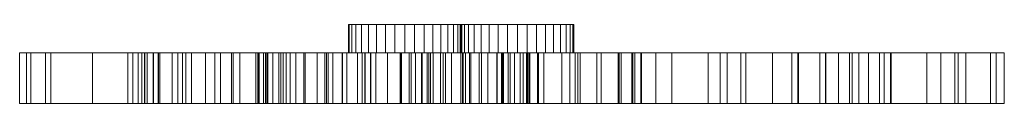
# Model space of a CAD drawing. Extents: x -87 to 87, y -14 to 0.
import ezdxf

# ---------------------------------------------------------------- set-up
doc = ezdxf.new("R2010")
doc.units = 0
doc.header["$MEASUREMENT"] = 0
doc.layers.add('ｴｸｽﾃﾘｱ商品', color=7, linetype='Continuous')

# ---------------------------------------------------------------- blocks, each defined once
blk = doc.blocks.new('オブジェクト_136')
at = {"layer": 'ｴｸｽﾃﾘｱ商品', "color": 250, "lineweight": 20}
mesh = blk.add_polyface(dxfattribs=at)
corners = [(-0.74, 0, 240.15), (-2.42, 0, 259.4), (-0.74, 0, 259.85), (1, 0, 260), (2.74, 0, 259.85), (4.42, 0, 259.4), (6, 0, 258.66), (7.43, 0, 257.66), (8.66, 0, 256.43), (9.66, 0, 255), (10.4, 0, 253.42), (10.85, 0, 251.74), (9.66, 0, 245), (8.66, 0, 243.57), (7.43, 0, 242.34), (6, 0, 241.34), (4.42, 0, 240.6), (2.74, 0, 240.15), (1, 0, 240), (-0.74, -5, 240.15), (1, -5, 240), (2.74, -5, 240.15), (4.42, -5, 240.6), (6, -5, 241.34), (7.43, -5, 242.34), (8.66, -5, 243.57), (9.66, -5, 245), (9.66, -5, 255), (8.66, -5, 256.43), (7.43, -5, 257.66), (6, -5, 258.66), (4.42, -5, 259.4), (2.74, -5, 259.85), (1, -5, 260), (-0.74, -5, 259.85), (-2.42, -5, 259.4), (-2.42, 0, 240.6), (-2.42, -5, 240.6), (-11.78, -5, 259.24), (-1.7, -5, 260.3), (12.14, -5, 259.24), (-17.12, -5, 258.5), (25.6, -5, 255.79), (-45.47, -5, 243.48), (49.72, -5, 242.21), (-1.49, -5, 240.22), (-2.64, -5, 164.89), (2.65, -5, 167.02), (19.06, -5, 153.87), (-8.23, -5, 163.71), (-32.62, -5, -178.28), (11.23, -5, -188.67), (15.87, -5, -194.38), (-7.29, -5, -199.27), (-10.72, -5, -197.53), (-4.22, -5, -201.59), (19.44, -5, -200.79), (-1.6, -5, -204.4), (0.5, -5, -207.63), (-15.92, -5, -239.86), (18.89, -5, -236.42), (15.12, -5, -242.73)]
mesh.append_faces([[corners[k] for k in face] for face in [(0, 1, 2, 3), (0, 3, 4, 5), (0, 5, 6, 7), (0, 7, 8, 9), (0, 9, 10, 11), (0, 12, 13, 14), (0, 14, 15, 16), (0, 16, 17, 18), (19, 20, 21, 22), (19, 22, 23, 24), (19, 24, 25, 26), (19, 27, 28, 29), (19, 29, 30, 31), (19, 31, 32, 33), (19, 33, 34, 35), (0, 18, 20, 19), (18, 17, 21, 20), (17, 16, 22, 21), (16, 15, 23, 22), (15, 14, 24, 23), (7, 6, 30, 29), (6, 5, 31, 30), (5, 4, 32, 31), (4, 3, 33, 32), (3, 2, 34, 33), (2, 1, 35, 34), (36, 0, 19, 37), (38, 39, 40), (41, 40, 42), (43, 44, 45), (46, 47, 48), (49, 46, 48), (50, 51, 52), (53, 54, 52), (55, 53, 56), (57, 55, 56), (58, 57, 56), (59, 60, 61)]], dxfattribs={"color": 250})
mesh = blk.add_polyface(dxfattribs=at)
corners = [(-0.74, 0, 240.15), (10.85, 0, 251.74), (11, 0, 250), (10.85, 0, 248.26), (10.4, 0, 246.58), (9.66, 0, 245), (-0.74, -5, 240.15), (9.66, -5, 245), (10.4, -5, 246.58), (10.85, -5, 248.26), (11, -5, 250), (10.85, -5, 251.74), (10.4, -5, 253.42), (9.66, -5, 255), (7.43, 0, 242.34), (8.66, 0, 243.57), (8.66, -5, 243.57), (7.43, -5, 242.34), (10.4, 0, 253.42), (9.66, 0, 255), (8.66, 0, 256.43), (8.66, -5, 256.43), (7.43, 0, 257.66), (7.43, -5, 257.66), (19.06, -5, 153.87), (5.69, -5, 168.92), (5.69, -14, 168.92), (19.06, -14, 153.87), (11.23, -5, -188.67), (5.68, -5, -183.86), (5.68, -14, -183.86), (11.23, -14, -188.67), (-36.94, -5, 250.12), (25.6, -5, 255.79), (38.25, -5, 250.06), (2.65, -5, 167.02), (-7.29, -5, -199.27), (15.87, -5, -194.38), (19.44, -5, -200.79), (2, -5, -211.17), (0.5, -5, -207.63), (21.85, -5, -207.74), (2.87, -5, -214.92), (3.07, -5, -218.77), (23.01, -5, -214.99), (2.6, -5, -222.59), (22.9, -5, -222.34), (1.48, -5, -226.27), (-0.27, -5, -229.69), (21.51, -5, -229.56), (-5.4, -5, -235.39), (18.89, -5, -236.42), (38.25, -14, 250.06), (25.6, -14, 255.79), (-36.94, -14, 250.12), (2.65, -14, 167.02), (19.44, -14, -200.79), (15.87, -14, -194.38), (-7.29, -14, -199.27), (21.85, -14, -207.74), (0.5, -14, -207.63), (2, -14, -211.17), (2.87, -14, -214.92), (23.01, -14, -214.99), (3.07, -14, -218.77), (22.9, -14, -222.34), (2.6, -14, -222.59), (1.48, -14, -226.27), (21.51, -14, -229.56), (-0.27, -14, -229.69), (18.89, -14, -236.42), (-5.4, -14, -235.39)]
mesh.append_faces([[corners[k] for k in face] for face in [(0, 1, 2, 3), (0, 3, 4, 5), (6, 7, 8, 9), (6, 9, 10, 11), (6, 11, 12, 13), (14, 15, 16, 17), (15, 5, 7, 16), (5, 4, 8, 7), (4, 3, 9, 8), (3, 2, 10, 9), (2, 1, 11, 10), (1, 18, 12, 11), (18, 19, 13, 12), (19, 20, 21, 13), (20, 22, 23, 21), (24, 25, 26, 27), (28, 29, 30, 31), (32, 33, 34), (35, 25, 24), (36, 37, 38), (39, 40, 41), (42, 39, 41), (43, 42, 44), (45, 43, 46), (47, 45, 46), (48, 47, 49), (50, 49, 51), (52, 53, 54), (27, 26, 55), (56, 57, 58), (59, 60, 61), (59, 61, 62), (63, 62, 64), (65, 64, 66), (65, 66, 67), (68, 67, 69), (70, 68, 71)]], dxfattribs={"color": 250})
mesh = blk.add_polyface(dxfattribs=at)
corners = [(-0.74, 0, 240.15), (-2.42, 0, 240.6), (-4, 0, 241.34), (-5.43, 0, 242.34), (-6.66, 0, 243.57), (-7.66, 0, 245), (-8.4, 0, 246.58), (-8.85, 0, 248.26), (-9, 0, 250), (-8.85, 0, 251.74), (-8.4, 0, 253.42), (-7.66, 0, 255), (-6.66, 0, 256.43), (-5.43, 0, 257.66), (-4, 0, 258.66), (-2.42, 0, 259.4), (-0.74, -5, 240.15), (-2.42, -5, 259.4), (-4, -5, 258.66), (-5.43, -5, 257.66), (-6.66, -5, 256.43), (-7.66, -5, 255), (-8.4, -5, 253.42), (-8.85, -5, 251.74), (-9, -5, 250), (-8.85, -5, 248.26), (-8.4, -5, 246.58), (-7.66, -5, 245), (-6.66, -5, 243.57), (-5.43, -5, 242.34), (-4, -5, 241.34), (-2.42, -5, 240.6), (-11.34, 0, -256.43), (-10.34, 0, -255), (-10.34, -5, -255), (-11.34, -5, -256.43), (-9.6, 0, -253.42), (-9.6, -5, -253.42), (-9.15, 0, -251.74), (-9.15, -5, -251.74), (-9, 0, -250), (-9, -5, -250), (-9.15, 0, -248.26), (-9.15, -5, -248.26), (-9.6, 0, -246.58), (-9.6, -5, -246.58), (-10.34, 0, -245), (-10.34, -5, -245), (-11.34, 0, -243.57), (-11.34, -5, -243.57), (-17.12, -5, 258.5), (-11.78, -5, 259.24), (12.14, -5, 259.24), (-27.4, -5, 255.18), (25.6, -5, 255.79)]
mesh.append_faces([[corners[k] for k in face] for face in [(0, 1, 2, 3), (0, 3, 4, 5), (0, 5, 6, 7), (0, 7, 8, 9), (0, 9, 10, 11), (0, 11, 12, 13), (0, 13, 14, 15), (16, 17, 18, 19), (16, 19, 20, 21), (16, 21, 22, 23), (16, 23, 24, 25), (16, 25, 26, 27), (16, 27, 28, 29), (16, 29, 30, 31), (15, 14, 18, 17), (14, 13, 19, 18), (13, 12, 20, 19), (12, 11, 21, 20), (11, 10, 22, 21), (10, 9, 23, 22), (9, 8, 24, 23), (8, 7, 25, 24), (7, 6, 26, 25), (6, 5, 27, 26), (5, 4, 28, 27), (4, 3, 29, 28), (3, 2, 30, 29), (2, 1, 31, 30), (32, 33, 34, 35), (33, 36, 37, 34), (36, 38, 39, 37), (38, 40, 41, 39), (40, 42, 43, 41), (42, 44, 45, 43), (44, 46, 47, 45), (46, 48, 49, 47), (50, 51, 52), (53, 50, 54)]], dxfattribs={"color": 250})
mesh = blk.add_polyface(dxfattribs=at)
corners = [(-20.74, 0, -259.85), (-22.42, 0, -259.4), (-24, 0, -258.66), (-25.43, 0, -257.66), (-26.66, 0, -256.43), (-27.66, 0, -255), (-28.4, 0, -253.42), (-28.85, 0, -251.74), (-29, 0, -250), (-28.85, 0, -248.26), (-28.4, 0, -246.58), (-27.66, 0, -245), (-26.66, 0, -243.57), (-25.43, 0, -242.34), (-24, 0, -241.34), (-22.42, 0, -240.6), (-20.74, 0, -240.15), (-19, 0, -240), (-20.74, -5, -259.85), (-19, -5, -240), (-20.74, -5, -240.15), (-22.42, -5, -240.6), (-24, -5, -241.34), (-25.43, -5, -242.34), (-19, 0, -260), (-19, -5, -260), (-26.66, -5, -243.57), (-27.66, -5, -245), (-28.4, -5, -246.58), (-28.85, -5, -248.26), (-29, -5, -250), (-28.85, -5, -251.74), (-28.4, -5, -253.42), (-27.66, -5, -255), (-26.66, -5, -256.43), (-25.43, -5, -257.66), (-24, -5, -258.66), (-22.42, -5, -259.4), (-45.47, -5, 243.48), (-9.02, -5, 239.43), (-12.64, -5, 238.93), (-19.58, -5, 236.69), (-54.41, -5, 164.49), (-19.59, -5, 164.32), (-13.93, -5, 163.52), (-48.26, -5, 157.64), (-8.23, -5, 163.71), (-41.01, -5, 151.96), (19.06, -5, 153.87), (-32.88, -5, 147.62), (11.74, -5, 149.12), (-29.31, -5, -177.13), (-22.05, -5, -175.97), (-14.71, -5, -176.08), (-32.62, -5, -178.28), (-7.49, -5, -177.47), (-18.22, -5, -195.93), (-22.07, -5, -196.13), (-25.09, -5, -196.87), (-65.19, -5, -238.96), (-19.76, -5, -240.15), (15.12, -5, -242.73)]
mesh.append_faces([[corners[k] for k in face] for face in [(0, 1, 2, 3), (0, 3, 4, 5), (0, 5, 6, 7), (0, 7, 8, 9), (0, 9, 10, 11), (0, 11, 12, 13), (0, 13, 14, 15), (0, 15, 16, 17), (18, 19, 20, 21), (18, 21, 22, 23), (0, 24, 25, 18), (16, 15, 21, 20), (15, 14, 22, 21), (14, 13, 23, 22), (13, 12, 26, 23), (12, 11, 27, 26), (11, 10, 28, 27), (10, 9, 29, 28), (9, 8, 30, 29), (8, 7, 31, 30), (7, 6, 32, 31), (6, 5, 33, 32), (5, 4, 34, 33), (4, 3, 35, 34), (3, 2, 36, 35), (2, 1, 37, 36), (1, 0, 18, 37), (38, 39, 40), (38, 40, 41), (42, 43, 44), (45, 44, 46), (47, 45, 48), (49, 47, 50), (51, 52, 53), (54, 51, 55), (54, 56, 57), (58, 54, 57), (59, 60, 61)]], dxfattribs={"color": 250})
mesh = blk.add_polyface(dxfattribs=at)
corners = [(-20.74, 0, -259.85), (-19, 0, -240), (-17.26, 0, -240.15), (-15.58, 0, -240.6), (-14, 0, -241.34), (-12.57, 0, -242.34), (-11.34, 0, -243.57), (-10.34, 0, -245), (-9.6, 0, -246.58), (-9.15, 0, -248.26), (-9, 0, -250), (-9.15, 0, -251.74), (-9.6, 0, -253.42), (-10.34, 0, -255), (-11.34, 0, -256.43), (-12.57, 0, -257.66), (-14, 0, -258.66), (-15.58, 0, -259.4), (-17.26, 0, -259.85), (-19, 0, -260), (-20.74, -5, -259.85), (-12.57, -5, -242.34), (-14, -5, -241.34), (-15.58, -5, -240.6), (-17.26, -5, -240.15), (-19, -5, -240), (-17.26, -5, -259.85), (-19, -5, -260), (-15.58, -5, -259.4), (-14, -5, -258.66), (-12.57, -5, -257.66), (-11.34, -5, -256.43), (-11.34, -5, -243.57), (-20.74, 0, -240.15), (-20.74, -5, -240.15), (-36.94, -5, 250.12), (-27.4, -5, 255.18), (25.6, -5, 255.79), (-45.47, -5, 243.48), (38.25, -5, 250.06), (-1.49, -5, 240.22), (-9.02, -5, 239.43), (-48.26, -5, 157.64), (-8.23, -5, 163.71), (19.06, -5, 153.87), (-24.13, -5, 144.77), (-32.88, -5, 147.62), (3.2, -5, 145.69), (-15.01, -5, 143.47), (-5.81, -5, 143.78), (-43.7, -5, -50.08), (21.35, -5, 21.44), (-26.1, -5, -59.58), (-29.31, -5, -177.13), (-14.71, -5, -176.08), (-7.49, -5, -177.47), (-32.62, -5, -178.28), (-0.63, -5, -180.09), (15.87, -5, -194.38), (-18.22, -5, -195.93), (-19.76, -5, -240.15), (-17.84, -5, -239.96), (-15.92, -5, -239.86), (-49.44, -5, -252.23), (10.3, -5, -248.28), (4.6, -5, -252.92), (-1.82, -5, -256.49), (-40.08, -5, -256.61), (-8.76, -5, -258.9), (-19.69, -5, -260), (-30.1, -5, -259.31), (-16.02, -5, -260.06)]
mesh.append_faces([[corners[k] for k in face] for face in [(0, 1, 2, 3), (0, 3, 4, 5), (0, 5, 6, 7), (0, 7, 8, 9), (0, 9, 10, 11), (0, 11, 12, 13), (0, 13, 14, 15), (0, 15, 16, 17), (0, 17, 18, 19), (20, 21, 22, 23), (20, 23, 24, 25), (19, 18, 26, 27), (18, 17, 28, 26), (17, 16, 29, 28), (16, 15, 30, 29), (15, 14, 31, 30), (6, 5, 21, 32), (5, 4, 22, 21), (4, 3, 23, 22), (3, 2, 24, 23), (2, 1, 25, 24), (1, 33, 34, 25), (35, 36, 37), (38, 35, 39), (38, 40, 41), (42, 43, 44), (45, 46, 47), (48, 45, 49), (50, 51, 52), (53, 54, 55), (56, 55, 57), (56, 58, 59), (60, 61, 62), (63, 64, 65), (63, 65, 66), (67, 66, 68), (69, 70, 68), (71, 69, 68)]], dxfattribs={"color": 250})
mesh = blk.add_polyface(dxfattribs=at)
corners = [(-62.5, -5, 216.31), (-64.76, -5, 205.75), (-64.76, -14, 205.75), (-62.5, -14, 216.31), (-65.16, -5, 194.95), (-65.16, -14, 194.95), (-63.67, -5, 185.35), (-63.67, -14, 185.35), (-60.31, -5, -80.86), (-82.8, -5, -145.37), (-82.8, -14, -145.37), (-60.31, -14, -80.86), (-85.37, -5, -154.17), (-85.37, -14, -154.17), (-87.38, -5, -172.41), (-87.38, -14, -172.41), (-86.18, -5, -190.72), (-86.18, -14, -190.72), (-81.83, -5, -208.54), (-81.83, -14, -208.54), (-74.44, -5, -225.33), (-74.44, -14, -225.33), (-68.15, -5, -234.72), (-68.15, -14, -234.72), (-65.19, -5, -238.96), (-65.19, -14, -238.96), (-62.81, -5, -202.09), (-66.34, -5, -187.67), (-66.34, -14, -187.67), (-62.81, -14, -202.09), (-67.3, -5, -172.85), (-67.3, -14, -172.85), (-65.68, -5, -158.1), (-65.68, -14, -158.1), (-63.6, -5, -150.97), (-63.6, -14, -150.97), (-56.84, -5, -215.68), (-51.74, -5, -223.28), (-56.84, -14, -215.68), (-51.74, -14, -223.28)]
mesh.append_faces([[corners[k] for k in face] for face in [(0, 1, 2, 3), (1, 4, 5, 2), (4, 6, 7, 5), (8, 9, 10, 11), (9, 12, 13, 10), (12, 14, 15, 13), (14, 16, 17, 15), (16, 18, 19, 17), (18, 20, 21, 19), (20, 22, 23, 21), (22, 24, 25, 23), (26, 27, 28, 29), (27, 30, 31, 28), (30, 32, 33, 31), (32, 34, 35, 33), (12, 9, 34), (12, 34, 32), (14, 12, 32), (14, 32, 30), (14, 30, 27), (16, 14, 27), (16, 27, 26), (18, 16, 26), (18, 26, 36), (18, 36, 37), (20, 18, 37), (35, 10, 13), (33, 35, 13), (33, 13, 15), (31, 33, 15), (28, 31, 15), (28, 15, 17), (29, 28, 17), (29, 17, 19), (38, 29, 19), (39, 38, 19), (39, 19, 21)]], dxfattribs={"color": 250})
mesh = blk.add_polyface(dxfattribs=at)
corners = [(-63.6, -5, -150.97), (-42.4, -5, -89.79), (-42.4, -14, -89.79), (-63.6, -14, -150.97), (-52.7, -5, 235.47), (-58.44, -5, 226.32), (-58.44, -14, 226.32), (-52.7, -14, 235.47), (-62.5, -5, 216.31), (-62.5, -14, 216.31), (-63.67, -5, 185.35), (-62.72, -5, 180.85), (-62.72, -14, 180.85), (-63.67, -14, 185.35), (-59.28, -5, 172.3), (-59.28, -14, 172.3), (-54.41, -5, 164.49), (-54.41, -14, 164.49), (-43.7, -5, -50.08), (-60.31, -5, -80.86), (-60.31, -14, -80.86), (-43.7, -14, -50.08), (-65.19, -5, -238.96), (-57.9, -5, -246.28), (-57.9, -14, -246.28), (-65.19, -14, -238.96), (-49.44, -5, -252.23), (-49.44, -14, -252.23), (-51.74, -5, -223.28), (-56.84, -5, -215.68), (-56.84, -14, -215.68), (-51.74, -14, -223.28), (-62.81, -5, -202.09), (-62.81, -14, -202.09), (-40.57, -5, 217.18), (-64.76, -5, 205.75), (-43.31, -5, 210.41), (-44.84, -5, 203.27), (-45.11, -5, 195.97), (-65.16, -5, 194.95), (-44.1, -5, 189.48), (-43.51, -5, 186.69), (-41.38, -5, 181.4), (-38.36, -5, 176.55), (-82.8, -5, -145.37), (-74.44, -5, -225.33), (-49.79, -5, -226.08), (-44.96, -5, -230.93), (-68.15, -5, -234.72), (-33.17, -5, -237.76), (-40.57, -14, 217.18), (-43.31, -14, 210.41), (-64.76, -14, 205.75), (-45.11, -14, 195.97), (-44.84, -14, 203.27), (-65.16, -14, 194.95), (-43.51, -14, 186.69), (-41.38, -14, 181.4), (-34.55, -14, 172.3), (-82.8, -14, -145.37), (-49.79, -14, -226.08), (-74.44, -14, -225.33), (-44.96, -14, -230.93), (-68.15, -14, -234.72), (-33.17, -14, -237.76)]
mesh.append_faces([[corners[k] for k in face] for face in [(0, 1, 2, 3), (4, 5, 6, 7), (5, 8, 9, 6), (10, 11, 12, 13), (11, 14, 15, 12), (14, 16, 17, 15), (18, 19, 20, 21), (22, 23, 24, 25), (23, 26, 27, 24), (28, 29, 30, 31), (29, 32, 33, 30), (8, 5, 34), (35, 8, 36), (35, 37, 38), (39, 35, 38), (39, 38, 40), (10, 39, 41), (11, 10, 42), (14, 11, 43), (44, 19, 1), (44, 1, 0), (45, 28, 46), (45, 46, 47), (48, 45, 47), (22, 48, 49), (50, 6, 9), (51, 9, 52), (53, 54, 52), (53, 52, 55), (56, 55, 13), (57, 13, 12), (58, 12, 15), (2, 20, 59), (3, 2, 59), (60, 31, 61), (62, 60, 61), (62, 61, 63), (64, 63, 25)]], dxfattribs={"color": 250})
mesh = blk.add_polyface(dxfattribs=at)
corners = [(-45.47, -5, 243.48), (-52.7, -5, 235.47), (-52.7, -14, 235.47), (-45.47, -14, 243.48), (-54.41, -5, 164.49), (-48.26, -5, 157.64), (-48.26, -14, 157.64), (-54.41, -14, 164.49), (-41.01, -5, 151.96), (-41.01, -14, 151.96), (-43.51, -5, 186.69), (-44.1, -5, 189.48), (-44.1, -14, 189.48), (-43.51, -14, 186.69), (-45.11, -5, 195.97), (-45.11, -14, 195.97), (-44.84, -5, 203.27), (-44.84, -14, 203.27), (-43.31, -5, 210.41), (-43.31, -14, 210.41), (-49.44, -5, -252.23), (-40.08, -5, -256.61), (-40.08, -14, -256.61), (-49.44, -14, -252.23), (-44.96, -5, -230.93), (-49.79, -5, -226.08), (-49.79, -14, -226.08), (-44.96, -14, -230.93), (-51.74, -5, -223.28), (-51.74, -14, -223.28), (-58.44, -5, 226.32), (-31.8, -5, 228.78), (-36.69, -5, 223.36), (-40.57, -5, 217.18), (-62.5, -5, 216.31), (-64.76, -5, 205.75), (-65.16, -5, 194.95), (-63.67, -5, 185.35), (-41.38, -5, 181.4), (-62.72, -5, 180.85), (-38.36, -5, 176.55), (-59.28, -5, 172.3), (-34.55, -5, 172.3), (-25.01, -5, 166.09), (-60.31, -5, -80.86), (-43.7, -5, -50.08), (-26.1, -5, -59.58), (-42.4, -5, -89.79), (-68.15, -5, -234.72), (-39.37, -5, -234.86), (-33.17, -5, -237.76), (-31.8, -14, 228.78), (-58.44, -14, 226.32), (-40.57, -14, 217.18), (-36.69, -14, 223.36), (-62.5, -14, 216.31), (-64.76, -14, 205.75), (-65.16, -14, 194.95), (-41.38, -14, 181.4), (-63.67, -14, 185.35), (-38.36, -14, 176.55), (-62.72, -14, 180.85), (-34.55, -14, 172.3), (-25.01, -14, 166.09), (-59.28, -14, 172.3), (-26.1, -14, -59.58), (-43.7, -14, -50.08), (-60.31, -14, -80.86), (-42.4, -14, -89.79), (-39.37, -14, -234.86), (-68.15, -14, -234.72), (-33.17, -14, -237.76)]
mesh.append_faces([[corners[k] for k in face] for face in [(0, 1, 2, 3), (4, 5, 6, 7), (5, 8, 9, 6), (10, 11, 12, 13), (11, 14, 15, 12), (14, 16, 17, 15), (16, 18, 19, 17), (20, 21, 22, 23), (24, 25, 26, 27), (25, 28, 29, 26), (30, 1, 31), (30, 32, 33), (34, 33, 18), (35, 18, 16), (36, 11, 10), (37, 10, 38), (39, 38, 40), (41, 40, 42), (4, 41, 43), (44, 45, 46), (44, 46, 47), (48, 24, 49), (48, 49, 50), (51, 2, 52), (53, 54, 52), (19, 53, 55), (17, 19, 56), (12, 15, 57), (13, 12, 57), (58, 13, 59), (60, 58, 61), (62, 60, 61), (63, 64, 7), (65, 66, 67), (68, 65, 67), (69, 27, 70), (71, 69, 70)]], dxfattribs={"color": 250})
mesh = blk.add_polyface(dxfattribs=at)
corners = [(-42.4, -5, -89.79), (-26.1, -5, -59.58), (-26.1, -14, -59.58), (-42.4, -14, -89.79), (-27.4, -5, 255.18), (-36.94, -5, 250.12), (-36.94, -14, 250.12), (-27.4, -14, 255.18), (-45.47, -5, 243.48), (-45.47, -14, 243.48), (-41.01, -5, 151.96), (-32.88, -5, 147.62), (-32.88, -14, 147.62), (-41.01, -14, 151.96), (-30.05, -5, 168.78), (-34.55, -5, 172.3), (-34.55, -14, 172.3), (-30.05, -14, 168.78), (-38.36, -5, 176.55), (-38.36, -14, 176.55), (-41.38, -5, 181.4), (-41.38, -14, 181.4), (-43.51, -5, 186.69), (-43.51, -14, 186.69), (-43.31, -5, 210.41), (-40.57, -5, 217.18), (-40.57, -14, 217.18), (-43.31, -14, 210.41), (-36.69, -5, 223.36), (-36.69, -14, 223.36), (-31.8, -5, 228.78), (-31.8, -14, 228.78), (-40.08, -5, -256.61), (-30.1, -5, -259.31), (-30.1, -14, -259.31), (-40.08, -14, -256.61), (-33.17, -5, -237.76), (-39.37, -5, -234.86), (-39.37, -14, -234.86), (-33.17, -14, -237.76), (-44.96, -5, -230.93), (-44.96, -14, -230.93), (-52.7, -5, 235.47), (-19.58, -5, 236.69), (-26.04, -5, 233.27), (-58.44, -5, 226.32), (-59.28, -5, 172.3), (-25.01, -5, 166.09), (-54.41, -5, 164.49), (-19.59, -5, 164.32), (-48.26, -5, 157.64), (-13.93, -5, 163.52), (-65.19, -5, -238.96), (-26.57, -5, -239.54), (-19.76, -5, -240.15), (-57.9, -5, -246.28), (15.12, -5, -242.73), (-49.44, -5, -252.23), (10.3, -5, -248.28), (-19.58, -14, 236.69), (-52.7, -14, 235.47), (-26.04, -14, 233.27), (-58.44, -14, 226.32), (-59.28, -14, 172.3), (-25.01, -14, 166.09), (-19.59, -14, 164.32), (-54.41, -14, 164.49), (-13.93, -14, 163.52), (-48.26, -14, 157.64), (-26.57, -14, -239.54), (-65.19, -14, -238.96), (-19.76, -14, -240.15), (15.12, -14, -242.73), (-57.9, -14, -246.28), (10.3, -14, -248.28), (-49.44, -14, -252.23)]
mesh.append_faces([[corners[k] for k in face] for face in [(0, 1, 2, 3), (4, 5, 6, 7), (5, 8, 9, 6), (10, 11, 12, 13), (14, 15, 16, 17), (15, 18, 19, 16), (18, 20, 21, 19), (20, 22, 23, 21), (24, 25, 26, 27), (25, 28, 29, 26), (28, 30, 31, 29), (32, 33, 34, 35), (36, 37, 38, 39), (37, 40, 41, 38), (42, 8, 43), (42, 43, 44), (42, 44, 30), (45, 30, 28), (46, 15, 14), (46, 14, 47), (48, 47, 49), (50, 48, 51), (52, 36, 53), (52, 53, 54), (55, 52, 56), (57, 55, 58), (59, 9, 60), (61, 59, 60), (31, 61, 60), (29, 31, 62), (17, 16, 63), (64, 17, 63), (65, 64, 66), (67, 66, 68), (69, 39, 70), (71, 69, 70), (72, 70, 73), (74, 73, 75)]], dxfattribs={"color": 250})
mesh = blk.add_polyface(dxfattribs=at)
corners = [(-20.74, -5, -259.85), (-25.43, -5, -242.34), (-26.66, -5, -243.57), (-27.66, -5, -245), (-28.4, -5, -246.58), (-28.85, -5, -248.26), (-29, -5, -250), (-28.85, -5, -251.74), (-28.4, -5, -253.42), (-27.66, -5, -255), (-26.66, -5, -256.43), (-25.43, -5, -257.66), (-24, -5, -258.66), (-22.42, -5, -259.4), (-17.12, -5, 258.5), (-27.4, -5, 255.18), (-27.4, -14, 255.18), (-17.12, -14, 258.5), (-32.88, -5, 147.62), (-24.13, -5, 144.77), (-24.13, -14, 144.77), (-32.88, -14, 147.62), (-19.59, -5, 164.32), (-25.01, -5, 166.09), (-25.01, -14, 166.09), (-19.59, -14, 164.32), (-30.05, -5, 168.78), (-30.05, -14, 168.78), (-31.8, -5, 228.78), (-26.04, -5, 233.27), (-26.04, -14, 233.27), (-31.8, -14, 228.78), (-19.58, -5, 236.69), (-19.58, -14, 236.69), (-30.1, -5, -259.31), (-19.8, -5, -260.23), (-19.8, -14, -260.23), (-30.1, -14, -259.31), (-22.05, -5, -175.97), (-29.31, -5, -177.13), (-29.31, -14, -177.13), (-22.05, -14, -175.97), (-32.62, -5, -178.28), (-32.62, -14, -178.28), (-25.09, -5, -196.87), (-25.09, -14, -196.87), (-22.07, -5, -196.13), (-22.07, -14, -196.13), (-18.22, -5, -195.93), (-18.22, -14, -195.93), (-19.76, -5, -240.15), (-26.57, -5, -239.54), (-26.57, -14, -239.54), (-19.76, -14, -240.15), (-33.17, -5, -237.76), (-33.17, -14, -237.76), (-40.08, -5, -256.61), (-49.44, -5, -252.23), (-1.82, -5, -256.49), (-8.76, -5, -258.9), (-19.69, -5, -260), (-12.64, -14, 238.93), (-9.02, -14, 239.43), (-45.47, -14, 243.48), (-13.93, -14, 163.52), (-54.41, -14, 164.49), (-8.23, -14, 163.71), (-48.26, -14, 157.64), (19.06, -14, 153.87), (-41.01, -14, 151.96), (11.74, -14, 149.12), (-14.71, -14, -176.08), (-7.49, -14, -177.47), (15.12, -14, -242.73), (-65.19, -14, -238.96), (-1.82, -14, -256.49), (-49.44, -14, -252.23), (-40.08, -14, -256.61), (-8.76, -14, -258.9), (-19.69, -14, -260)]
mesh.append_faces([[corners[k] for k in face] for face in [(0, 1, 2, 3), (0, 3, 4, 5), (0, 5, 6, 7), (0, 7, 8, 9), (0, 9, 10, 11), (0, 11, 12, 13), (14, 15, 16, 17), (18, 19, 20, 21), (22, 23, 24, 25), (23, 26, 27, 24), (28, 29, 30, 31), (29, 32, 33, 30), (34, 35, 36, 37), (38, 39, 40, 41), (39, 42, 43, 40), (42, 44, 45, 43), (44, 46, 47, 45), (46, 48, 49, 47), (50, 51, 52, 53), (51, 54, 55, 52), (56, 57, 58), (34, 56, 59), (35, 34, 60), (61, 62, 63), (33, 61, 63), (64, 25, 65), (66, 64, 67), (68, 67, 69), (70, 69, 21), (71, 41, 40), (72, 40, 43), (47, 49, 43), (45, 47, 43), (73, 53, 74), (75, 76, 77), (78, 77, 37), (36, 79, 37)]], dxfattribs={"color": 250})
mesh = blk.add_polyface(dxfattribs=at)
corners = [(-1.7, -5, 260.3), (-11.78, -5, 259.24), (-11.78, -14, 259.24), (-1.7, -14, 260.3), (-15.01, -5, 143.47), (-5.81, -5, 143.78), (-5.81, -14, 143.78), (-15.01, -14, 143.47), (-2.64, -5, 164.89), (-8.23, -5, 163.71), (-8.23, -14, 163.71), (-2.64, -14, 164.89), (-13.93, -5, 163.52), (-13.93, -14, 163.52), (-12.64, -5, 238.93), (-9.02, -5, 239.43), (-9.02, -14, 239.43), (-12.64, -14, 238.93), (-1.49, -5, 240.22), (-1.49, -14, 240.22), (-8.76, -5, -258.9), (-1.82, -5, -256.49), (-1.82, -14, -256.49), (-8.76, -14, -258.9), (-0.63, -5, -180.09), (-7.49, -5, -177.47), (-7.49, -14, -177.47), (-0.63, -14, -180.09), (-10.72, -5, -197.53), (-7.29, -5, -199.27), (-7.29, -14, -199.27), (-10.72, -14, -197.53), (-4.22, -5, -201.59), (-4.22, -14, -201.59), (-2.59, -5, -232.77), (-5.4, -5, -235.39), (-5.4, -14, -235.39), (-2.59, -14, -232.77), (-8.63, -5, -237.49), (-8.63, -14, -237.49), (-12.17, -5, -238.99), (-12.17, -14, -238.99), (-41.01, -5, 151.96), (19.06, -5, 153.87), (11.74, -5, 149.12), (-32.88, -5, 147.62), (3.2, -5, 145.69), (-24.13, -5, 144.77), (-43.7, -5, -50.08), (4.73, -5, 32.6), (21.35, -5, 21.44), (-32.62, -5, -178.28), (5.68, -5, -183.86), (11.23, -5, -188.67), (-14.4, -5, -196.4), (-18.22, -5, -195.93), (15.87, -5, -194.38), (-15.92, -5, -239.86), (18.89, -5, -236.42), (-19.76, -5, -240.15), (15.12, -5, -242.73), (-57.9, -5, -246.28), (10.3, -5, -248.28), (12.14, -14, 259.24), (-17.12, -14, 258.5), (25.6, -14, 255.79), (-27.4, -14, 255.18), (11.74, -14, 149.12), (19.06, -14, 153.87), (-41.01, -14, 151.96), (3.2, -14, 145.69), (-32.88, -14, 147.62), (-24.13, -14, 144.77), (21.35, -14, 21.44), (4.73, -14, 32.6), (-43.7, -14, -50.08), (5.68, -14, -183.86), (-32.62, -14, -178.28), (11.23, -14, -188.67), (15.87, -14, -194.38), (-18.22, -14, -195.93), (-14.4, -14, -196.4), (18.89, -14, -236.42), (-15.92, -14, -239.86), (15.12, -14, -242.73), (-19.76, -14, -240.15), (10.3, -14, -248.28), (-57.9, -14, -246.28)]
mesh.append_faces([[corners[k] for k in face] for face in [(0, 1, 2, 3), (4, 5, 6, 7), (8, 9, 10, 11), (9, 12, 13, 10), (14, 15, 16, 17), (15, 18, 19, 16), (20, 21, 22, 23), (24, 25, 26, 27), (28, 29, 30, 31), (29, 32, 33, 30), (34, 35, 36, 37), (35, 38, 39, 36), (38, 40, 41, 39), (42, 43, 44), (45, 44, 46), (47, 46, 5), (48, 49, 50), (51, 24, 52), (51, 52, 53), (54, 55, 56), (28, 54, 56), (57, 40, 58), (59, 57, 60), (61, 60, 62), (63, 2, 64), (65, 64, 66), (67, 68, 69), (70, 67, 71), (6, 70, 72), (73, 74, 75), (76, 27, 77), (78, 76, 77), (79, 80, 81), (79, 81, 31), (82, 41, 83), (84, 83, 85), (86, 84, 87)]], dxfattribs={"color": 250})
mesh = blk.add_polyface(dxfattribs=at)
corners = [(-20.74, -5, -259.85), (-19, -5, -260), (-17.26, -5, -259.85), (-15.58, -5, -259.4), (-14, -5, -258.66), (-12.57, -5, -257.66), (-11.34, -5, -256.43), (-10.34, -5, -255), (-9.6, -5, -253.42), (-9.15, -5, -251.74), (-9, -5, -250), (-9.15, -5, -248.26), (-9.6, -5, -246.58), (-10.34, -5, -245), (-11.34, -5, -243.57), (-12.57, -5, -242.34), (-11.78, -5, 259.24), (-17.12, -5, 258.5), (-17.12, -14, 258.5), (-11.78, -14, 259.24), (-24.13, -5, 144.77), (-15.01, -5, 143.47), (-15.01, -14, 143.47), (-24.13, -14, 144.77), (-13.93, -5, 163.52), (-19.59, -5, 164.32), (-19.59, -14, 164.32), (-13.93, -14, 163.52), (-19.58, -5, 236.69), (-12.64, -5, 238.93), (-12.64, -14, 238.93), (-19.58, -14, 236.69), (4.73, -5, 32.6), (-43.7, -5, -50.08), (-43.7, -14, -50.08), (4.73, -14, 32.6), (-19.8, -5, -260.23), (-19.69, -5, -260), (-19.69, -14, -260), (-19.8, -14, -260.23), (-16.02, -5, -260.06), (-16.02, -14, -260.06), (-8.76, -5, -258.9), (-8.76, -14, -258.9), (-7.49, -5, -177.47), (-14.71, -5, -176.08), (-14.71, -14, -176.08), (-7.49, -14, -177.47), (-22.05, -5, -175.97), (-22.05, -14, -175.97), (-18.22, -5, -195.93), (-14.4, -5, -196.4), (-14.4, -14, -196.4), (-18.22, -14, -195.93), (-10.72, -5, -197.53), (-10.72, -14, -197.53), (-12.17, -5, -238.99), (-15.92, -5, -239.86), (-15.92, -14, -239.86), (-12.17, -14, -238.99), (-17.84, -5, -239.96), (-17.84, -14, -239.96), (-19.76, -5, -240.15), (-19.76, -14, -240.15), (25.6, -14, 255.79), (-27.4, -14, 255.18), (-36.94, -14, 250.12), (38.25, -14, 250.06), (-45.47, -14, 243.48), (-9.02, -14, 239.43), (-1.49, -14, 240.22), (19.06, -14, 153.87), (-8.23, -14, 163.71), (-48.26, -14, 157.64), (3.2, -14, 145.69), (-32.88, -14, 147.62), (-5.81, -14, 143.78), (-26.1, -14, -59.58), (21.35, -14, 21.44), (-29.31, -14, -177.13), (-0.63, -14, -180.09), (-32.62, -14, -178.28), (15.87, -14, -194.38), (4.6, -14, -252.92), (10.3, -14, -248.28), (-49.44, -14, -252.23), (-1.82, -14, -256.49), (-40.08, -14, -256.61), (-30.1, -14, -259.31)]
mesh.append_faces([[corners[k] for k in face] for face in [(0, 1, 2, 3), (0, 3, 4, 5), (0, 5, 6, 7), (0, 7, 8, 9), (0, 9, 10, 11), (0, 11, 12, 13), (0, 13, 14, 15), (16, 17, 18, 19), (20, 21, 22, 23), (24, 25, 26, 27), (28, 29, 30, 31), (32, 33, 34, 35), (36, 37, 38, 39), (37, 40, 41, 38), (40, 42, 43, 41), (44, 45, 46, 47), (45, 48, 49, 46), (50, 51, 52, 53), (51, 54, 55, 52), (56, 57, 58, 59), (57, 60, 61, 58), (60, 62, 63, 61), (64, 65, 66), (67, 66, 68), (69, 70, 68), (71, 72, 73), (74, 75, 23), (22, 76, 23), (77, 78, 34), (47, 46, 79), (80, 47, 81), (53, 82, 81), (58, 61, 63), (83, 84, 85), (86, 83, 85), (43, 86, 87), (43, 88, 38), (41, 43, 38)]], dxfattribs={"color": 250})
mesh = blk.add_polyface(dxfattribs=at)
corners = [(-26.1, -5, -59.58), (21.35, -5, 21.44), (21.35, -14, 21.44), (-26.1, -14, -59.58), (12.14, -5, 259.24), (-1.7, -5, 260.3), (-1.7, -14, 260.3), (12.14, -14, 259.24), (-5.81, -5, 143.78), (3.2, -5, 145.69), (3.2, -14, 145.69), (-5.81, -14, 143.78), (11.74, -5, 149.12), (11.74, -14, 149.12), (5.69, -5, 168.92), (2.65, -5, 167.02), (2.65, -14, 167.02), (5.69, -14, 168.92), (-2.64, -5, 164.89), (-2.64, -14, 164.89), (-1.49, -5, 240.22), (8.87, -5, 239.43), (8.87, -14, 239.43), (-1.49, -14, 240.22), (-1.82, -5, -256.49), (4.6, -5, -252.92), (4.6, -14, -252.92), (-1.82, -14, -256.49), (10.3, -5, -248.28), (10.3, -14, -248.28), (5.68, -5, -183.86), (-0.63, -5, -180.09), (-0.63, -14, -180.09), (5.68, -14, -183.86), (-4.22, -5, -201.59), (-1.6, -5, -204.4), (-1.6, -14, -204.4), (-4.22, -14, -201.59), (0.5, -5, -207.63), (0.5, -14, -207.63), (2, -5, -211.17), (2, -14, -211.17), (2.87, -5, -214.92), (2.87, -14, -214.92), (3.07, -5, -218.77), (3.07, -14, -218.77), (2.6, -5, -222.59), (2.6, -14, -222.59), (1.48, -5, -226.27), (1.48, -14, -226.27), (-0.27, -5, -229.69), (-0.27, -14, -229.69), (-2.59, -5, -232.77), (-2.59, -14, -232.77), (21.51, -5, -229.56), (-5.4, -5, -235.39), (-8.63, -5, -237.49), (18.89, -5, -236.42), (-12.17, -5, -238.99), (-11.78, -14, 259.24), (25.6, -14, 255.79), (-17.12, -14, 258.5), (49.72, -14, 242.21), (-45.47, -14, 243.48), (19.06, -14, 153.87), (-8.23, -14, 163.71), (15.87, -14, -194.38), (11.23, -14, -188.67), (-32.62, -14, -178.28), (-10.72, -14, -197.53), (-7.29, -14, -199.27), (19.44, -14, -200.79), (21.51, -14, -229.56), (-5.4, -14, -235.39), (18.89, -14, -236.42), (-8.63, -14, -237.49), (-12.17, -14, -238.99), (15.12, -14, -242.73), (-15.92, -14, -239.86)]
mesh.append_faces([[corners[k] for k in face] for face in [(0, 1, 2, 3), (4, 5, 6, 7), (8, 9, 10, 11), (9, 12, 13, 10), (14, 15, 16, 17), (15, 18, 19, 16), (20, 21, 22, 23), (24, 25, 26, 27), (25, 28, 29, 26), (30, 31, 32, 33), (34, 35, 36, 37), (35, 38, 39, 36), (38, 40, 41, 39), (40, 42, 43, 41), (42, 44, 45, 43), (44, 46, 47, 45), (46, 48, 49, 47), (48, 50, 51, 49), (50, 52, 53, 51), (52, 50, 54), (55, 52, 54), (56, 55, 57), (58, 56, 57), (7, 6, 59), (60, 7, 61), (23, 62, 63), (64, 16, 19), (64, 19, 65), (66, 67, 68), (66, 69, 70), (71, 70, 37), (71, 37, 36), (71, 36, 39), (72, 51, 53), (72, 53, 73), (74, 73, 75), (74, 75, 76), (77, 74, 78)]], dxfattribs={"color": 250})
mesh = blk.add_polyface(dxfattribs=at)
corners = [(21.35, -5, 21.44), (50.91, -5, 60.98), (50.91, -14, 60.98), (21.35, -14, 21.44), (38.25, -5, 250.06), (25.6, -5, 255.79), (25.6, -14, 255.79), (38.25, -14, 250.06), (12.14, -5, 259.24), (12.14, -14, 259.24), (11.74, -5, 149.12), (19.06, -5, 153.87), (19.06, -14, 153.87), (11.74, -14, 149.12), (8.87, -5, 239.43), (18.94, -5, 236.85), (18.94, -14, 236.85), (8.87, -14, 239.43), (28.4, -5, 232.56), (28.4, -14, 232.56), (36.98, -5, 226.69), (36.98, -14, 226.69), (34.9, -5, 72.95), (4.73, -5, 32.6), (4.73, -14, 32.6), (34.9, -14, 72.95), (10.3, -5, -248.28), (15.12, -5, -242.73), (15.12, -14, -242.73), (10.3, -14, -248.28), (18.89, -5, -236.42), (18.89, -14, -236.42), (21.51, -5, -229.56), (21.51, -14, -229.56), (22.9, -5, -222.34), (22.9, -14, -222.34), (23.01, -5, -214.99), (23.01, -14, -214.99), (21.85, -5, -207.74), (21.85, -14, -207.74), (19.44, -5, -200.79), (19.44, -14, -200.79), (15.87, -5, -194.38), (15.87, -14, -194.38), (11.23, -5, -188.67), (11.23, -14, -188.67), (-45.47, -5, 243.48), (49.72, -5, 242.21), (-1.49, -5, 240.22), (54.68, -5, 237.35), (55.77, -5, 236.82), (46.29, -5, 88.2), (63.36, -5, 77.62), (0.5, -5, -207.63), (2.87, -5, -214.92), (3.07, -5, -218.77), (1.48, -5, -226.27), (49.72, -14, 242.21), (-45.47, -14, 243.48), (-1.49, -14, 240.22), (54.68, -14, 237.35), (55.77, -14, 236.82), (63.36, -14, 77.62), (0.5, -14, -207.63), (2.87, -14, -214.92), (3.07, -14, -218.77), (1.48, -14, -226.27)]
mesh.append_faces([[corners[k] for k in face] for face in [(0, 1, 2, 3), (4, 5, 6, 7), (5, 8, 9, 6), (10, 11, 12, 13), (14, 15, 16, 17), (15, 18, 19, 16), (18, 20, 21, 19), (22, 23, 24, 25), (26, 27, 28, 29), (27, 30, 31, 28), (30, 32, 33, 31), (32, 34, 35, 33), (34, 36, 37, 35), (36, 38, 39, 37), (38, 40, 41, 39), (40, 42, 43, 41), (42, 44, 45, 43), (46, 4, 47), (14, 48, 47), (14, 47, 49), (15, 14, 49), (18, 15, 50), (23, 51, 52), (23, 52, 0), (53, 40, 38), (54, 38, 36), (55, 36, 34), (56, 34, 32), (57, 7, 58), (57, 59, 17), (60, 57, 17), (60, 17, 16), (61, 16, 19), (3, 62, 24), (39, 41, 63), (37, 39, 64), (35, 37, 65), (33, 35, 66)]], dxfattribs={"color": 250})
mesh = blk.add_polyface(dxfattribs=at)
corners = [(50.91, -5, 60.98), (63.36, -5, 77.62), (63.36, -14, 77.62), (50.91, -14, 60.98), (67.25, -5, 223.13), (55.77, -5, 236.82), (55.77, -14, 236.82), (67.25, -14, 223.13), (54.68, -5, 237.35), (54.68, -14, 237.35), (49.72, -5, 242.21), (49.72, -14, 242.21), (38.25, -5, 250.06), (38.25, -14, 250.06), (36.98, -5, 226.69), (40.69, -5, 223.06), (40.69, -14, 223.06), (36.98, -14, 226.69), (41.57, -5, 222.63), (41.57, -14, 222.63), (50.8, -5, 211.62), (50.8, -14, 211.62), (57.99, -5, 199.17), (57.99, -14, 199.17), (60.44, -5, 192.42), (60.44, -14, 192.42), (61.62, -5, 190.31), (61.62, -14, 190.31), (66.15, -5, 171.79), (66.15, -14, 171.79), (65.31, -5, 133.8), (59.97, -5, 115.49), (59.97, -14, 115.49), (65.31, -14, 133.8), (55.74, -5, 106.94), (55.74, -14, 106.94), (46.29, -5, 88.2), (46.29, -14, 88.2), (34.9, -5, 72.95), (34.9, -14, 72.95), (18.94, -5, 236.85), (28.4, -5, 232.56), (76.18, -5, 207.65), (79.24, -5, 199.25), (78.67, -5, 108.21), (73.68, -5, 98.09), (18.94, -14, 236.85), (28.4, -14, 232.56), (76.18, -14, 207.65), (79.24, -14, 199.25), (73.68, -14, 98.09), (4.73, -14, 32.6)]
mesh.append_faces([[corners[k] for k in face] for face in [(0, 1, 2, 3), (4, 5, 6, 7), (5, 8, 9, 6), (8, 10, 11, 9), (10, 12, 13, 11), (14, 15, 16, 17), (15, 18, 19, 16), (18, 20, 21, 19), (20, 22, 23, 21), (22, 24, 25, 23), (24, 26, 27, 25), (26, 28, 29, 27), (30, 31, 32, 33), (31, 34, 35, 32), (34, 36, 37, 35), (36, 38, 39, 37), (40, 8, 5), (14, 41, 5), (14, 5, 4), (15, 14, 4), (18, 15, 4), (20, 18, 4), (20, 4, 42), (22, 20, 43), (34, 31, 44), (36, 34, 45), (36, 45, 1), (6, 9, 46), (6, 47, 17), (7, 6, 17), (7, 17, 16), (7, 16, 19), (7, 19, 21), (48, 7, 21), (49, 21, 23), (50, 35, 37), (2, 50, 37), (2, 37, 51)]], dxfattribs={"color": 250})
mesh = blk.add_polyface(dxfattribs=at)
corners = [(63.36, -5, 77.62), (73.68, -5, 98.09), (73.68, -14, 98.09), (63.36, -14, 77.62), (78.67, -5, 108.21), (78.67, -14, 108.21), (85, -5, 129.88), (85, -14, 129.88), (87.46, -5, 152.31), (87.46, -14, 152.31), (85.99, -5, 174.84), (85.99, -14, 174.84), (80.63, -5, 196.76), (80.63, -14, 196.76), (79.24, -5, 199.25), (79.24, -14, 199.25), (76.18, -5, 207.65), (76.18, -14, 207.65), (67.25, -5, 223.13), (67.25, -14, 223.13), (66.15, -5, 171.79), (67.39, -5, 152.76), (67.39, -14, 152.76), (66.15, -14, 171.79), (65.31, -5, 133.8), (65.31, -14, 133.8), (50.8, -5, 211.62), (57.99, -5, 199.17), (60.44, -5, 192.42), (61.62, -5, 190.31), (59.97, -5, 115.49), (55.74, -5, 106.94), (50.8, -14, 211.62), (57.99, -14, 199.17), (60.44, -14, 192.42), (61.62, -14, 190.31), (59.97, -14, 115.49), (55.74, -14, 106.94)]
mesh.append_faces([[corners[k] for k in face] for face in [(0, 1, 2, 3), (1, 4, 5, 2), (4, 6, 7, 5), (6, 8, 9, 7), (8, 10, 11, 9), (10, 12, 13, 11), (12, 14, 15, 13), (14, 16, 17, 15), (16, 18, 19, 17), (20, 21, 22, 23), (21, 24, 25, 22), (26, 16, 14), (27, 14, 12), (28, 27, 12), (29, 28, 12), (29, 12, 10), (20, 29, 10), (21, 20, 10), (21, 10, 8), (24, 21, 8), (24, 8, 6), (30, 24, 6), (30, 6, 4), (31, 4, 1), (15, 17, 32), (13, 15, 33), (13, 33, 34), (13, 34, 35), (11, 13, 35), (11, 35, 23), (11, 23, 22), (9, 11, 22), (9, 22, 25), (7, 9, 25), (7, 25, 36), (5, 7, 36), (5, 36, 37), (2, 5, 37)]], dxfattribs={"color": 250})

msp = doc.modelspace()

# ---------------------------------------------------------------- block references
at = {"layer": 'ｴｸｽﾃﾘｱ商品', "linetype": 'Continuous', "lineweight": 0}
msp.add_blockref('オブジェクト_136', (0, 0), dxfattribs=at)

doc.saveas('drawing.dxf')
